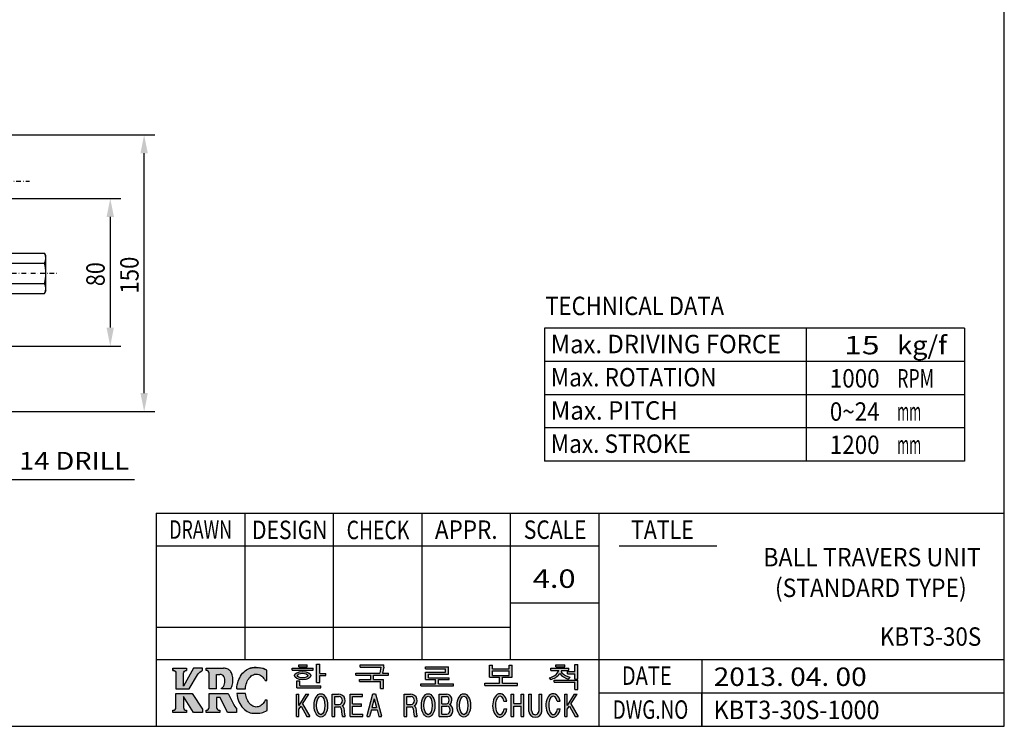
# Model space of a CAD drawing. Units: millimetres. Extents: x -3589 to -1989, y -3757 to -2637.
# Drawn here: x -2523 to -1989, y -3757 to -3374 of the extents above; entities that cross this region are included whole.
import ezdxf
from ezdxf.enums import TextEntityAlignment as Align

# ---------------------------------------------------------------- set-up
doc = ezdxf.new("R2010")
doc.units = ezdxf.units.MM
doc.header["$LTSCALE"] = 5
doc.linetypes.add('AUSGEZOGEN', pattern=[0])
doc.linetypes.add('DASHDOT', pattern=[1, 0.5, -0.25, 0, -0.25])
for name, color, linetype in [('DOORS', 7, 'Continuous'), ('ELECTRICS', 7, 'Continuous'), ('Layer41', 7, 'Continuous'), ('Layer51', 7, 'Continuous'), ('Layer71', 7, 'Continuous'), ('WALL', 7, 'Continuous')]:
    doc.layers.add(name, color=color, linetype=linetype)
doc.styles.add('돋움체', font='txt')

# ---------------------------------------------------------------- blocks, each defined once
blk = doc.blocks.new('DimBlk_nNn019')
at = {"layer": 'Layer51', "linetype": 'AUSGEZOGEN', "lineweight": 25}
for points in [[(-2473.79, -3470.67), (-2475.79, -3480.67), (-2471.79, -3480.67)], [(-2473.79, -3550.67), (-2471.79, -3540.67), (-2475.79, -3540.67)]]:
    blk.add_hatch(color=96, dxfattribs=at).paths.add_polyline_path(points, flags=0)
at = {"layer": 'Layer51', "color": 96, "linetype": 'AUSGEZOGEN', "lineweight": 25}
for p, q in [((-2610.49, -3470.67), (-2468.08, -3470.67)), ((-2473.79, -3480.67), (-2473.79, -3540.67)), ((-2610.49, -3550.67), (-2468.08, -3550.67))]:
    blk.add_line(p, q, dxfattribs=at)
at = {"layer": 'Layer51', "color": 96, "linetype": 'AUSGEZOGEN', "lineweight": 25, "style": '돋움체', "width": 0.953079}
blk.add_text('80', height=10, rotation=90, dxfattribs=at).set_placement((-2476.79, -3518.17), (-2476.79, -3505.17), align=Align.FIT)
blk = doc.blocks.new('DimBlk_nNn060')
at = {"layer": 'Layer51', "linetype": 'AUSGEZOGEN', "lineweight": 25}
for points in [[(-2455.4, -3436.17), (-2457.4, -3446.17), (-2453.4, -3446.17)], [(-2455.4, -3586.17), (-2453.4, -3576.17), (-2457.4, -3576.17)]]:
    blk.add_hatch(color=96, dxfattribs=at).paths.add_polyline_path(points, flags=0)
at = {"layer": 'Layer51', "color": 96, "linetype": 'AUSGEZOGEN', "lineweight": 25}
for p, q in [((-2583.65, -3436.17), (-2449.69, -3436.17)), ((-2455.4, -3576.17), (-2455.4, -3446.17)), ((-2583.65, -3586.17), (-2449.69, -3586.17))]:
    blk.add_line(p, q, dxfattribs=at)
at = {"layer": 'Layer51', "color": 96, "linetype": 'AUSGEZOGEN', "lineweight": 25, "style": '돋움체', "width": 0.977517}
blk.add_text('150', height=10, rotation=90, dxfattribs=at).set_placement((-2458.4, -3522.17), (-2458.4, -3502.17), align=Align.FIT)

msp = doc.modelspace()

# ---------------------------------------------------------------- hatches: boundary and pattern name
at = {"layer": 'DOORS', "linetype": 'AUSGEZOGEN', "lineweight": 25}
h = msp.add_hatch(color=1, dxfattribs=at)
h.paths.add_polyline_path([(-2431.04, -3736.41), (-2426.41, -3728.78), (-2425.93, -3728.17), (-2425.25, -3727.46), (-2424.48, -3726.87), (-2423.75, -3726.44), (-2423.75, -3725.26), (-2428.58, -3725.26), (-2434.05, -3735), (-2434.05, -3727.95, -0.433197), (-2432.44, -3726.44), (-2432.44, -3725.26), (-2439.84, -3725.26), (-2439.84, -3726.44), (-2439.66, -3726.44, -0.414214), (-2438.15, -3727.95), (-2438.15, -3736.41)], flags=0)
h.paths.add_polyline_path([(-2439.66, -3748.09), (-2439.84, -3748.09), (-2439.84, -3749.29), (-2432.44, -3749.29), (-2432.44, -3748.09), (-2432.54, -3748.09, -0.414214), (-2434.05, -3746.57), (-2434.05, -3740.61), (-2428.58, -3749.29), (-2423.75, -3749.29), (-2423.75, -3747.53), (-2429.34, -3739), (-2438.15, -3739), (-2438.15, -3746.57, -0.414214)], flags=0)
for points in [[(-2420.21, -3736.41), (-2416.1, -3736.41), (-2416.1, -3728.62), (-2414.43, -3728.62, -0.089807), (-2412.96, -3728.97, -0.175738), (-2412.12, -3729.73, -0.140329), (-2411.68, -3731.15, -0.138961), (-2411.61, -3732.13, -0.079498), (-2411.83, -3733.77, -0.088692), (-2412.43, -3735.16, -0.146642), (-2413.41, -3736.1), (-2413.41, -3736.41), (-2408.42, -3736.41, 0.062008), (-2407.89, -3735.27, 0.090808), (-2407.32, -3732.6, 0.035949), (-2407.45, -3729.54, 0.11795), (-2408.31, -3727.29, 0.140351), (-2409.41, -3726.15, 0.075882), (-2410.4, -3725.6, 0.075917), (-2412.33, -3725.26), (-2421.82, -3725.26), (-2421.82, -3726.44), (-2421.72, -3726.44, -0.414214), (-2420.21, -3727.95)], [(-2404.35, -3732.26, 0.06701), (-2405.14, -3736.41), (-2400.45, -3736.41, -0.069537), (-2399.74, -3733.07, -0.08597), (-2398.24, -3730.39, -0.118052), (-2396.16, -3728.79, -0.147694), (-2393.83, -3728.52, -0.132638), (-2391.61, -3729.61, -0.096889), (-2389.84, -3731.91), (-2388.92, -3731.91), (-2388.92, -3726.36, 0.073232), (-2392.51, -3725.14, 0.030675), (-2394.09, -3724.95), (-2393.85, -3724.97), (-2394.09, -3724.95, 0.0774), (-2398.06, -3725.33, 0.070396), (-2399.96, -3726.22, 0.092497), (-2402.55, -3728.71, 0.075996)], [(-2414.2, -3741.17), (-2410.2, -3749.29), (-2405.37, -3749.29), (-2405.37, -3746.92), (-2405.59, -3746.84), (-2406.19, -3746.04), (-2406.99, -3744.85), (-2407.92, -3742.9), (-2409.8, -3739), (-2420.21, -3739), (-2420.21, -3746.57, -0.414214), (-2421.72, -3748.09), (-2421.82, -3748.09), (-2421.82, -3749.29), (-2414.43, -3749.29), (-2414.43, -3748.09), (-2414.59, -3748.09, -0.414214), (-2416.1, -3746.57), (-2416.1, -3741.17)], [(-2400.39, -3739), (-2405.09, -3739, 0.074369), (-2403.98, -3743.42, 0.087407), (-2401.73, -3746.97, 0.109172), (-2398.65, -3749.15, 0.127187), (-2395.2, -3749.63, 0.155356), (-2388.69, -3748.19), (-2388.69, -3742.59), (-2389.7, -3742.59, -0.09238), (-2391.38, -3744.96, -0.126573), (-2393.53, -3746.19, -0.146713), (-2395.83, -3746.11, -0.121983), (-2397.94, -3744.71, -0.088907), (-2399.54, -3742.22, -0.070406)]]:
    msp.add_hatch(color=1, dxfattribs=at).paths.add_polyline_path(points, flags=0)
at = {"layer": 'DOORS', "linetype": 'AUSGEZOGEN', "lineweight": 100}
h = msp.add_hatch(color=5, dxfattribs=at)
h.paths.add_polyline_path([(-2371.58, -3724.6), (-2366.91, -3724.6), (-2366.91, -3723.53), (-2371.58, -3723.53)], flags=0)
h.paths.add_polyline_path([(-2363.69, -3725.28), (-2375.07, -3725.28), (-2375.07, -3726.39), (-2363.69, -3726.39)], flags=0)
h = msp.add_hatch(color=5, dxfattribs=at)
h.paths.add_polyline_path([(-2366.62, -3729.29, 0.194566), (-2366.83, -3728.81, 0.09752), (-2367.46, -3728.41, 0.057184), (-2368.39, -3728.14, 0.044244), (-2369.48, -3728.04, 0.044244), (-2370.58, -3728.14, 0.057184), (-2371.51, -3728.41, 0.09752), (-2372.13, -3728.81, 0.194566), (-2372.35, -3729.29, 0.194566), (-2372.13, -3729.77, 0.09752), (-2371.51, -3730.18, 0.057184), (-2370.58, -3730.45, 0.044244), (-2369.48, -3730.54, 0.044244), (-2368.39, -3730.45, 0.057184), (-2367.46, -3730.18, 0.09752), (-2366.83, -3729.77, 0.194566)], flags=0)
h.paths.add_polyline_path([(-2365.03, -3729.28, 0.175922), (-2365.36, -3728.42, 0.102471), (-2366.33, -3727.7, 0.064429), (-2367.76, -3727.22, 0.051032), (-2369.46, -3727.05, 0.051032), (-2371.16, -3727.22, 0.064429), (-2372.6, -3727.7, 0.102471), (-2373.56, -3728.42, 0.175922), (-2373.9, -3729.28, 0.175922), (-2373.56, -3730.13, 0.102471), (-2372.6, -3730.86, 0.064429), (-2371.16, -3731.34, 0.051032), (-2369.46, -3731.51, 0.051032), (-2367.76, -3731.34, 0.064429), (-2366.33, -3730.86, 0.102471), (-2365.36, -3730.13, 0.175922)], flags=0)
for points in [[(-2361.88, -3723.06), (-2361.88, -3733.07), (-2360.16, -3733.07), (-2360.16, -3729.31), (-2356.88, -3729.31), (-2356.88, -3728.1), (-2360.16, -3728.1), (-2360.16, -3723.06)], [(-2327.64, -3727.96), (-2340.6, -3727.96), (-2340.6, -3729.08), (-2332.53, -3729.08), (-2332.53, -3731.42), (-2338.51, -3731.42), (-2338.51, -3732.54), (-2327.27, -3732.54), (-2327.27, -3736.35), (-2325.64, -3736.35), (-2325.64, -3731.42), (-2330.92, -3731.42), (-2330.92, -3729.08), (-2322.77, -3729.08), (-2322.77, -3727.96), (-2326.05, -3727.96), (-2325.36, -3724.66), (-2325.36, -3723.53), (-2338.14, -3723.53), (-2338.14, -3724.66), (-2326.94, -3724.66)], [(-2302.86, -3725.7), (-2291.95, -3725.7), (-2291.95, -3727.49), (-2302.86, -3727.49), (-2302.86, -3731.47), (-2297.34, -3731.47), (-2297.34, -3733.8), (-2305.27, -3733.8), (-2305.27, -3734.88), (-2287.68, -3734.88), (-2287.68, -3733.8), (-2295.66, -3733.8), (-2295.66, -3731.47), (-2289.94, -3731.47), (-2289.94, -3730.44), (-2301.24, -3730.44), (-2301.24, -3728.53), (-2290.4, -3728.53), (-2290.4, -3724.55), (-2302.86, -3724.55)], [(-2370.91, -3732.17), (-2372.52, -3732.17), (-2372.52, -3735.95), (-2359.5, -3735.95), (-2359.5, -3734.87), (-2370.91, -3734.87)], [(-2371.42, -3751.48), (-2371.42, -3747.48), (-2370.32, -3745.8), (-2367.15, -3751.48), (-2365.54, -3751.48), (-2369.55, -3744.63), (-2366.09, -3739.38), (-2367.68, -3739.38), (-2371.42, -3745.54), (-2371.42, -3739.38), (-2372.79, -3739.38), (-2372.79, -3751.48)], [(-2342.3, -3740.66), (-2336.92, -3740.66), (-2336.92, -3739.34), (-2343.71, -3739.34), (-2343.71, -3751.46), (-2336.71, -3751.46), (-2336.71, -3750.16), (-2342.3, -3750.16), (-2342.3, -3745.9), (-2337.47, -3745.9), (-2337.47, -3744.61), (-2342.3, -3744.61)], [(-2258.7, -3743.13, 0.076566), (-2259.56, -3741, 0.108202), (-2260.87, -3739.58, 0.15283), (-2262.42, -3739.1, 0.151299), (-2263.97, -3739.62, 0.10638), (-2265.26, -3741.08, 0.075674), (-2266.1, -3743.23, 0.063583), (-2266.35, -3745.74, 0.064905), (-2265.97, -3748.21, 0.080329), (-2265.03, -3750.24, 0.115528), (-2263.66, -3751.52, 0.157725), (-2262.09, -3751.83, 0.144653), (-2260.57, -3751.14, 0.099745), (-2259.34, -3749.55, 0.072567), (-2258.59, -3747.31), (-2260.09, -3747.31, -0.060698), (-2260.59, -3748.95, -0.096006), (-2261.37, -3750.07, -0.170561), (-2262.29, -3750.51, -0.184647), (-2263.22, -3750.21, -0.107185), (-2264.03, -3749.21, -0.065062), (-2264.59, -3747.65, -0.049782), (-2264.83, -3745.78, -0.048102), (-2264.7, -3743.86, -0.05857), (-2264.23, -3742.18, -0.090394), (-2263.48, -3740.99, -0.161584), (-2262.57, -3740.47, -0.191037), (-2261.63, -3740.69, -0.11435), (-2260.8, -3741.63, -0.067955), (-2260.21, -3743.13)], [(-2254.89, -3751.48), (-2254.89, -3745.77), (-2250.86, -3745.77), (-2250.86, -3751.48), (-2249.5, -3751.48), (-2249.5, -3739.35), (-2250.86, -3739.35), (-2250.86, -3744.48), (-2254.89, -3744.48), (-2254.89, -3739.35), (-2256.31, -3739.35), (-2256.31, -3751.48)], [(-2239.74, -3748.74), (-2239.74, -3739.35), (-2241.17, -3739.35), (-2241.17, -3748.2, -0.089566), (-2241.32, -3749.06, -0.09431), (-2241.77, -3749.8, -0.101948), (-2242.43, -3750.29, -0.108141), (-2243.22, -3750.47, -0.108141), (-2244, -3750.29, -0.101948), (-2244.67, -3749.8, -0.09431), (-2245.11, -3749.06, -0.089566), (-2245.27, -3748.2), (-2245.27, -3739.35), (-2246.66, -3739.35), (-2246.66, -3748.74, 0.110428), (-2246.39, -3749.9, 0.102614), (-2245.64, -3750.89, 0.09328), (-2244.52, -3751.55, 0.087643), (-2243.2, -3751.79, 0.087643), (-2241.88, -3751.55, 0.09328), (-2240.76, -3750.89, 0.102614), (-2240.01, -3749.9, 0.110428)], [(-2231.2, -3747.31, -0.060698), (-2231.71, -3748.95, -0.096006), (-2232.48, -3750.07, -0.170561), (-2233.4, -3750.51, -0.184647), (-2234.33, -3750.21, -0.107185), (-2235.14, -3749.21, -0.065062), (-2235.7, -3747.65, -0.049782), (-2235.94, -3745.78, -0.048102), (-2235.81, -3743.86, -0.05857), (-2235.34, -3742.18, -0.090394), (-2234.59, -3740.99, -0.161584), (-2233.68, -3740.47, -0.191037), (-2232.74, -3740.69, -0.11435), (-2231.91, -3741.63, -0.067955), (-2231.32, -3743.13), (-2229.81, -3743.13, 0.076566), (-2230.67, -3741, 0.108202), (-2231.98, -3739.58, 0.15283), (-2233.54, -3739.1, 0.151299), (-2235.08, -3739.62, 0.10638), (-2236.38, -3741.08, 0.075674), (-2237.22, -3743.23, 0.063583), (-2237.47, -3745.74, 0.064905), (-2237.09, -3748.21, 0.080329), (-2236.14, -3750.24, 0.115528), (-2234.77, -3751.52, 0.157725), (-2233.2, -3751.83, 0.144653), (-2231.68, -3751.14, 0.099745), (-2230.45, -3749.55, 0.072567), (-2229.7, -3747.31)], [(-2225.86, -3751.48), (-2225.86, -3747.48), (-2224.75, -3745.8), (-2221.58, -3751.48), (-2219.97, -3751.48), (-2223.98, -3744.63), (-2220.53, -3739.38), (-2222.12, -3739.38), (-2225.86, -3745.54), (-2225.86, -3739.38), (-2227.22, -3739.38), (-2227.22, -3751.48)]]:
    msp.add_hatch(color=5, dxfattribs=at).paths.add_polyline_path(points, flags=0)
h = msp.add_hatch(color=5, dxfattribs=at)
h.paths.add_polyline_path([(-2266.4, -3726.77), (-2257.47, -3726.77), (-2257.47, -3729.14), (-2266.4, -3729.14)], flags=0)
h.paths.add_polyline_path([(-2257.47, -3723.71), (-2257.47, -3725.66), (-2266.4, -3725.66), (-2266.4, -3723.71), (-2268.09, -3723.71), (-2268.09, -3730.21), (-2262.64, -3730.21), (-2262.64, -3733.38), (-2270.54, -3733.38), (-2270.54, -3734.57), (-2252.91, -3734.57), (-2252.91, -3733.38), (-2260.97, -3733.38), (-2260.97, -3730.21), (-2255.77, -3730.21), (-2255.77, -3723.71)], flags=0)
h = msp.add_hatch(color=5, dxfattribs=at)
h.paths.add_polyline_path([(-2232.08, -3724.52), (-2227.14, -3724.52), (-2227.14, -3723.4), (-2232.08, -3723.4)], flags=0)
h.paths.add_polyline_path([(-2234.89, -3726.48), (-2230.52, -3726.48, -0.26496), (-2235.74, -3730.45), (-2234.92, -3731.42, 0.168463), (-2229.94, -3728.23, 0.141616), (-2225.38, -3731.17), (-2224.46, -3730.15, -0.134731), (-2228.83, -3727.76, -0.32023), (-2229.05, -3726.49), (-2225.13, -3726.48), (-2225.13, -3725.28), (-2234.89, -3725.28)], flags=0)
h = msp.add_hatch(color=5, dxfattribs=at)
h.paths.add_polyline_path([(-2221.83, -3723.25), (-2221.83, -3727.12), (-2225.74, -3727.12), (-2225.74, -3728.3), (-2221.83, -3728.3), (-2221.83, -3731.14), (-2220.16, -3731.14), (-2220.16, -3723.25)], flags=0)
h.paths.add_polyline_path([(-2233.05, -3731.73), (-2233.05, -3732.85), (-2221.83, -3732.85), (-2221.83, -3736.8), (-2220.16, -3736.8), (-2220.16, -3731.73)], flags=0)
h = msp.add_hatch(color=5, dxfattribs=at)
h.paths.add_polyline_path([(-2357.35, -3745.42, 0.045108), (-2357.52, -3743.49, 0.058136), (-2358.01, -3741.86, 0.098281), (-2358.73, -3740.77, 0.19206), (-2359.59, -3740.38, 0.19206), (-2360.44, -3740.77, 0.098281), (-2361.17, -3741.86, 0.058136), (-2361.65, -3743.49, 0.045108), (-2361.82, -3745.42, 0.045108), (-2361.65, -3747.35, 0.058136), (-2361.17, -3748.98, 0.098281), (-2360.44, -3750.07, 0.19206), (-2359.59, -3750.46, 0.19206), (-2358.73, -3750.07, 0.098281), (-2358.01, -3748.98, 0.058136), (-2357.52, -3747.35, 0.045108)], flags=0)
h.paths.add_polyline_path([(-2355.92, -3745.46, 0.058284), (-2356.2, -3743.03, 0.07154), (-2356.99, -3740.97, 0.105462), (-2358.18, -3739.6, 0.158658), (-2359.58, -3739.11, 0.158658), (-2360.98, -3739.6, 0.105462), (-2362.17, -3740.97, 0.07154), (-2362.96, -3743.03, 0.058284), (-2363.24, -3745.46, 0.058284), (-2362.96, -3747.89, 0.07154), (-2362.17, -3749.95, 0.105462), (-2360.98, -3751.33, 0.158658), (-2359.58, -3751.81, 0.158658), (-2358.18, -3751.33, 0.105462), (-2356.99, -3749.95, 0.07154), (-2356.2, -3747.89, 0.058284)], flags=0)
h = msp.add_hatch(color=5, dxfattribs=at)
h.paths.add_polyline_path([(-2351.92, -3740.7), (-2349.59, -3740.7, -0.116314), (-2348.92, -3740.86, -0.104073), (-2348.35, -3741.32, -0.09059), (-2347.97, -3742, -0.082988), (-2347.84, -3742.8, -0.082988), (-2347.97, -3743.61, -0.09059), (-2348.35, -3744.29, -0.104073), (-2348.92, -3744.74, -0.116314), (-2349.59, -3744.9), (-2351.92, -3744.9)], flags=0)
h.paths.add_polyline_path([(-2351.92, -3751.46), (-2351.92, -3746.21), (-2349.49, -3746.21, -0.37697), (-2348.5, -3747.08), (-2348.09, -3750.28, 0.060923), (-2347.84, -3751.27), (-2347.84, -3751.46), (-2346.32, -3751.46), (-2346.32, -3751.04, -0.168443), (-2346.68, -3750.3), (-2347.12, -3746.76, 0.296667), (-2348.08, -3745.63, 0.091219), (-2347.06, -3744.79, 0.098079), (-2346.46, -3743.68, 0.102246), (-2346.33, -3742.44, 0.100682), (-2346.71, -3741.25, 0.094585), (-2347.55, -3740.26, 0.087964), (-2348.72, -3739.61, 0.083992), (-2350.07, -3739.38), (-2353.33, -3739.38), (-2353.33, -3751.46)], flags=0)
h = msp.add_hatch(color=5, dxfattribs=at)
h.paths.add_polyline_path([(-2329.3, -3746.64), (-2331.83, -3746.64), (-2330.58, -3741.81)], flags=0)
h.paths.add_polyline_path([(-2334.44, -3751.46), (-2333.08, -3751.46), (-2332.15, -3747.88), (-2328.97, -3747.88), (-2328.02, -3751.46), (-2326.62, -3751.46), (-2326.62, -3751.1), (-2329.89, -3739.18), (-2331.29, -3739.18), (-2334.44, -3750.91)], flags=0)
h = msp.add_hatch(color=5, dxfattribs=at)
h.paths.add_polyline_path([(-2312.87, -3740.7), (-2312.87, -3744.9), (-2310.54, -3744.9, 0.116314), (-2309.87, -3744.74, 0.104073), (-2309.3, -3744.29, 0.09059), (-2308.92, -3743.6, 0.082988), (-2308.79, -3742.8, 0.082988), (-2308.92, -3742, 0.09059), (-2309.3, -3741.32, 0.104073), (-2309.87, -3740.86, 0.116314), (-2310.54, -3740.7)], flags=0)
h.paths.add_polyline_path([(-2314.28, -3739.38), (-2314.28, -3751.45), (-2312.87, -3751.45), (-2312.87, -3746.21), (-2310.43, -3746.21, -0.37697), (-2309.44, -3747.08), (-2309.04, -3750.28, 0.060923), (-2308.79, -3751.26), (-2308.79, -3751.45), (-2307.26, -3751.45), (-2307.26, -3751.04, -0.168443), (-2307.62, -3750.3), (-2308.07, -3746.76, 0.296667), (-2309.02, -3745.63, 0.091219), (-2308.01, -3744.79, 0.098079), (-2307.4, -3743.68, 0.102246), (-2307.28, -3742.44, 0.100682), (-2307.66, -3741.25, 0.094585), (-2308.49, -3740.26, 0.087964), (-2309.66, -3739.6, 0.083992), (-2311.01, -3739.38)], flags=0)
h = msp.add_hatch(color=5, dxfattribs=at)
h.paths.add_polyline_path([(-2299.15, -3745.42, 0.045108), (-2299.32, -3743.49, 0.058136), (-2299.8, -3741.86, 0.098281), (-2300.53, -3740.77, 0.19206), (-2301.38, -3740.38, 0.19206), (-2302.24, -3740.77, 0.098281), (-2302.96, -3741.86, 0.058136), (-2303.45, -3743.49, 0.045108), (-2303.62, -3745.42, 0.045108), (-2303.45, -3747.35, 0.058136), (-2302.96, -3748.98, 0.098281), (-2302.24, -3750.07, 0.19206), (-2301.38, -3750.46, 0.19206), (-2300.53, -3750.07, 0.098281), (-2299.8, -3748.98, 0.058136), (-2299.32, -3747.35, 0.045108)], flags=0)
h.paths.add_polyline_path([(-2297.71, -3745.46, 0.058284), (-2297.99, -3743.03, 0.07154), (-2298.78, -3740.97, 0.105462), (-2299.97, -3739.6, 0.158658), (-2301.37, -3739.11, 0.158658), (-2302.77, -3739.6, 0.105462), (-2303.96, -3740.97, 0.07154), (-2304.76, -3743.03, 0.058284), (-2305.03, -3745.46, 0.058284), (-2304.76, -3747.89, 0.07154), (-2303.96, -3749.95, 0.105462), (-2302.77, -3751.33, 0.158658), (-2301.37, -3751.81, 0.158658), (-2299.97, -3751.33, 0.105462), (-2298.78, -3749.95, 0.07154), (-2297.99, -3747.89, 0.058284)], flags=0)
h = msp.add_hatch(color=5, dxfattribs=at)
h.paths.add_polyline_path([(-2293.88, -3744.57), (-2293.88, -3740.68), (-2291.48, -3740.68, -0.122059), (-2290.89, -3740.83, -0.105158), (-2290.39, -3741.25, -0.087938), (-2290.06, -3741.88, -0.078812), (-2289.94, -3742.62, -0.078812), (-2290.06, -3743.37, -0.087938), (-2290.39, -3744, -0.105158), (-2290.89, -3744.42, -0.122059), (-2291.48, -3744.57)], flags=0)
h.paths.add_polyline_path([(-2293.88, -3750.16), (-2293.88, -3745.83), (-2291.3, -3745.83, -0.110963), (-2290.57, -3745.99, -0.102762), (-2289.95, -3746.46, -0.093038), (-2289.54, -3747.17, -0.087202), (-2289.4, -3748, -0.087202), (-2289.54, -3748.82, -0.093038), (-2289.95, -3749.53, -0.102762), (-2290.57, -3750, -0.110963), (-2291.3, -3750.16)], flags=0)
h.paths.add_polyline_path([(-2291.43, -3739.33), (-2295.29, -3739.33), (-2295.29, -3751.49), (-2290.71, -3751.49, 0.118574), (-2289.61, -3751.22, 0.106339), (-2288.68, -3750.46, 0.093083), (-2288.08, -3749.32, 0.08605), (-2287.91, -3748, 0.087003), (-2288.19, -3746.7, 0.095784), (-2288.87, -3745.64, 0.109733), (-2289.86, -3744.98, 0.092663), (-2289.05, -3744.22, 0.090873), (-2288.57, -3743.22, 0.089931), (-2288.47, -3742.1, 0.090272), (-2288.77, -3741.02, 0.091741), (-2289.43, -3740.13, 0.093635), (-2290.36, -3739.54, 0.094961)], flags=0)
h = msp.add_hatch(color=5, dxfattribs=at)
h.paths.add_polyline_path([(-2279.78, -3745.42, 0.045108), (-2279.95, -3743.49, 0.058136), (-2280.44, -3741.86, 0.098281), (-2281.16, -3740.77, 0.19206), (-2282.02, -3740.38, 0.19206), (-2282.87, -3740.77, 0.098281), (-2283.6, -3741.86, 0.058136), (-2284.08, -3743.49, 0.045108), (-2284.25, -3745.42, 0.045108), (-2284.08, -3747.35, 0.058136), (-2283.6, -3748.98, 0.098281), (-2282.87, -3750.07, 0.19206), (-2282.02, -3750.46, 0.19206), (-2281.16, -3750.07, 0.098281), (-2280.44, -3748.98, 0.058136), (-2279.95, -3747.35, 0.045108)], flags=0)
h.paths.add_polyline_path([(-2278.35, -3745.46, 0.058284), (-2278.62, -3743.03, 0.07154), (-2279.42, -3740.97, 0.105462), (-2280.61, -3739.6, 0.158658), (-2282.01, -3739.11, 0.158658), (-2283.41, -3739.6, 0.105462), (-2284.6, -3740.97, 0.07154), (-2285.39, -3743.03, 0.058284), (-2285.67, -3745.46, 0.058284), (-2285.39, -3747.89, 0.07154), (-2284.6, -3749.95, 0.105462), (-2283.41, -3751.33, 0.158658), (-2282.01, -3751.81, 0.158658), (-2280.61, -3751.33, 0.105462), (-2279.42, -3749.95, 0.07154), (-2278.62, -3747.89, 0.058284)], flags=0)

# ---------------------------------------------------------------- linework, layer by layer
at = {"layer": 'DOORS', "color": 7, "linetype": 'AUSGEZOGEN', "lineweight": 25}
for p, q in [((-1988.83, -3756.76), (-1988.83, -2636.76)), ((-2560.85, -3500.2), (-2509.46, -3500.2)), ((-2508.65, -3501.59), (-2509.46, -3500.2)), ((-2508.65, -3520.75), (-2508.65, -3501.59)), ((-2560.85, -3505.69), (-2509.46, -3505.69)), ((-2560.85, -3516.66), (-2509.46, -3516.66)), ((-2560.85, -3522.14), (-2509.46, -3522.14)), ((-2508.65, -3520.75), (-2509.46, -3522.14)), ((-3588.83, -3756.76), (-1988.83, -3756.76))]:
    msp.add_line(p, q, dxfattribs=at)
at = {"layer": 'DOORS', "color": 1, "linetype": 'AUSGEZOGEN', "lineweight": 25}
for p, q in [((-2421.82, -3726.44), (-2421.82, -3725.26)), ((-2421.82, -3725.26), (-2412.33, -3725.26)), ((-2421.82, -3726.44), (-2421.72, -3726.44)), ((-2420.21, -3736.41), (-2420.21, -3727.95)), ((-2416.1, -3736.41), (-2416.1, -3728.62)), ((-2416.1, -3728.62), (-2414.43, -3728.62)), ((-2416.1, -3736.41), (-2420.21, -3736.41)), ((-2413.41, -3736.41), (-2413.41, -3736.1)), ((-2408.42, -3736.41), (-2413.41, -3736.41))]:
    msp.add_line(p, q, dxfattribs=at)
at = {"layer": 'DOORS', "color": 5, "linetype": 'AUSGEZOGEN', "lineweight": 25}
for p, q in [((-2375.07, -3725.28), (-2363.69, -3725.28)), ((-2375.07, -3726.39), (-2375.07, -3725.28)), ((-2375.07, -3726.39), (-2363.69, -3726.39)), ((-2371.58, -3723.53), (-2366.91, -3723.53)), ((-2371.58, -3724.6), (-2371.58, -3723.53)), ((-2371.58, -3724.6), (-2366.91, -3724.6)), ((-2366.91, -3724.6), (-2366.91, -3723.53)), ((-2363.69, -3726.39), (-2363.69, -3725.28)), ((-2361.88, -3733.07), (-2361.88, -3723.06)), ((-2361.88, -3723.06), (-2360.16, -3723.06)), ((-2360.16, -3728.1), (-2360.16, -3723.06)), ((-2338.14, -3723.53), (-2325.36, -3723.53)), ((-2338.14, -3724.66), (-2338.14, -3723.53)), ((-2338.14, -3724.66), (-2326.94, -3724.66)), ((-2326.94, -3724.66), (-2327.64, -3727.96)), ((-2325.36, -3724.66), (-2326.05, -3727.96)), ((-2325.36, -3724.66), (-2325.36, -3723.53)), ((-2302.86, -3724.55), (-2290.4, -3724.55)), ((-2302.86, -3725.7), (-2302.86, -3724.55)), ((-2302.86, -3725.7), (-2291.95, -3725.7)), ((-2302.86, -3727.49), (-2291.95, -3727.49)), ((-2302.86, -3731.47), (-2302.86, -3727.49)), ((-2291.95, -3727.49), (-2291.95, -3725.7)), ((-2290.4, -3728.53), (-2290.4, -3724.55)), ((-2268.09, -3723.71), (-2266.4, -3723.71)), ((-2268.09, -3730.21), (-2268.09, -3723.71)), ((-2266.4, -3725.66), (-2266.4, -3723.71)), ((-2266.4, -3725.66), (-2257.47, -3725.66)), ((-2266.4, -3726.77), (-2257.47, -3726.77)), ((-2266.4, -3729.14), (-2266.4, -3726.77)), ((-2257.47, -3723.71), (-2255.77, -3723.71)), ((-2257.47, -3725.66), (-2257.47, -3723.71)), ((-2257.47, -3729.14), (-2257.47, -3726.77)), ((-2255.77, -3730.21), (-2255.77, -3723.71)), ((-2234.89, -3725.28), (-2225.13, -3725.28)), ((-2234.89, -3726.48), (-2234.89, -3725.28)), ((-2234.89, -3726.48), (-2230.52, -3726.48)), ((-2232.08, -3723.4), (-2227.14, -3723.4)), ((-2232.08, -3724.52), (-2232.08, -3723.4)), ((-2232.08, -3724.52), (-2227.14, -3724.52)), ((-2229.05, -3726.49), (-2225.13, -3726.48)), ((-2227.14, -3724.52), (-2227.14, -3723.4)), ((-2225.74, -3727.12), (-2221.83, -3727.12)), ((-2225.74, -3728.3), (-2225.74, -3727.12)), ((-2225.13, -3726.48), (-2225.13, -3725.28)), ((-2221.83, -3727.12), (-2221.83, -3723.25)), ((-2221.83, -3723.25), (-2220.16, -3723.25)), ((-2220.16, -3731.14), (-2220.16, -3723.25)), ((-2372.52, -3735.95), (-2372.52, -3732.17)), ((-2372.52, -3732.17), (-2370.91, -3732.17)), ((-2370.91, -3734.87), (-2370.91, -3732.17)), ((-2361.88, -3733.07), (-2360.16, -3733.07)), ((-2360.16, -3728.1), (-2356.88, -3728.1)), ((-2360.16, -3733.07), (-2360.16, -3729.31)), ((-2360.16, -3729.31), (-2356.88, -3729.31)), ((-2356.88, -3729.31), (-2356.88, -3728.1)), ((-2340.6, -3727.96), (-2327.64, -3727.96)), ((-2340.6, -3729.08), (-2340.6, -3727.96)), ((-2340.6, -3729.08), (-2332.53, -3729.08)), ((-2338.51, -3731.42), (-2332.53, -3731.42)), ((-2338.51, -3732.54), (-2338.51, -3731.42)), ((-2338.51, -3732.54), (-2327.27, -3732.54)), ((-2332.53, -3731.42), (-2332.53, -3729.08)), ((-2330.92, -3729.08), (-2322.77, -3729.08)), ((-2330.92, -3731.42), (-2330.92, -3729.08)), ((-2330.92, -3731.42), (-2325.64, -3731.42)), ((-2327.27, -3736.35), (-2327.27, -3732.54)), ((-2326.05, -3727.96), (-2322.77, -3727.96)), ((-2325.64, -3736.35), (-2325.64, -3731.42)), ((-2322.77, -3729.08), (-2322.77, -3727.96)), ((-2302.86, -3731.47), (-2297.34, -3731.47)), ((-2301.24, -3728.53), (-2290.4, -3728.53)), ((-2301.24, -3730.44), (-2301.24, -3728.53)), ((-2301.24, -3730.44), (-2289.94, -3730.44)), ((-2297.34, -3733.8), (-2297.34, -3731.47)), ((-2295.66, -3731.47), (-2289.94, -3731.47)), ((-2295.66, -3733.8), (-2295.66, -3731.47)), ((-2289.94, -3731.47), (-2289.94, -3730.44)), ((-2268.09, -3730.21), (-2262.64, -3730.21)), ((-2266.4, -3729.14), (-2257.47, -3729.14)), ((-2262.64, -3733.38), (-2262.64, -3730.21)), ((-2260.97, -3730.21), (-2255.77, -3730.21)), ((-2260.97, -3733.38), (-2260.97, -3730.21)), ((-2235.74, -3730.45), (-2234.92, -3731.42)), ((-2233.05, -3732.85), (-2233.05, -3731.73)), ((-2233.05, -3731.73), (-2220.16, -3731.73)), ((-2233.05, -3732.85), (-2221.83, -3732.85)), ((-2225.74, -3728.3), (-2221.83, -3728.3)), ((-2224.46, -3730.15), (-2225.38, -3731.17)), ((-2221.83, -3731.14), (-2221.83, -3728.3)), ((-2221.83, -3731.14), (-2220.16, -3731.14)), ((-2221.83, -3736.8), (-2221.83, -3732.85)), ((-2220.16, -3736.8), (-2220.16, -3731.73)), ((-2372.52, -3735.95), (-2359.5, -3735.95)), ((-2370.91, -3734.87), (-2359.5, -3734.87)), ((-2359.5, -3735.95), (-2359.5, -3734.87)), ((-2327.27, -3736.35), (-2325.64, -3736.35)), ((-2305.27, -3733.8), (-2297.34, -3733.8)), ((-2305.27, -3734.88), (-2305.27, -3733.8)), ((-2305.27, -3734.88), (-2287.68, -3734.88)), ((-2295.66, -3733.8), (-2287.68, -3733.8)), ((-2287.68, -3734.88), (-2287.68, -3733.8)), ((-2270.54, -3733.38), (-2262.64, -3733.38)), ((-2270.54, -3734.57), (-2270.54, -3733.38)), ((-2270.54, -3734.57), (-2252.91, -3734.57)), ((-2260.97, -3733.38), (-2252.91, -3733.38)), ((-2252.91, -3734.57), (-2252.91, -3733.38)), ((-2221.83, -3736.8), (-2220.16, -3736.8)), ((-2372.79, -3751.48), (-2372.79, -3739.38)), ((-2372.79, -3739.38), (-2371.42, -3739.38)), ((-2371.42, -3745.54), (-2371.42, -3739.38)), ((-2367.68, -3739.38), (-2371.42, -3745.54)), ((-2369.55, -3744.63), (-2366.09, -3739.38)), ((-2367.68, -3739.38), (-2366.09, -3739.38)), ((-2353.33, -3751.46), (-2353.33, -3739.38)), ((-2353.33, -3739.38), (-2350.07, -3739.38)), ((-2351.92, -3744.9), (-2351.92, -3740.7)), ((-2351.92, -3740.7), (-2349.59, -3740.7)), ((-2343.71, -3739.34), (-2336.92, -3739.34)), ((-2343.71, -3751.46), (-2343.71, -3739.34)), ((-2342.3, -3740.66), (-2336.92, -3740.66)), ((-2342.3, -3744.61), (-2342.3, -3740.66)), ((-2336.92, -3740.66), (-2336.92, -3739.34)), ((-2334.44, -3750.91), (-2331.29, -3739.18)), ((-2330.58, -3741.81), (-2331.83, -3746.64)), ((-2331.29, -3739.18), (-2329.89, -3739.18)), ((-2330.58, -3741.81), (-2329.3, -3746.64)), ((-2329.89, -3739.18), (-2326.62, -3751.1)), ((-2314.28, -3751.45), (-2314.28, -3739.38)), ((-2314.28, -3739.38), (-2311.01, -3739.38)), ((-2312.87, -3744.9), (-2312.87, -3740.7)), ((-2312.87, -3740.7), (-2310.54, -3740.7)), ((-2295.29, -3751.49), (-2295.29, -3739.33)), ((-2295.29, -3739.33), (-2291.43, -3739.33)), ((-2293.88, -3744.57), (-2293.88, -3740.68)), ((-2293.88, -3740.68), (-2291.48, -3740.68)), ((-2260.21, -3743.13), (-2258.7, -3743.13)), ((-2256.31, -3751.48), (-2256.31, -3739.35)), ((-2256.31, -3739.35), (-2254.89, -3739.35)), ((-2254.89, -3744.48), (-2254.89, -3739.35)), ((-2250.86, -3744.48), (-2250.86, -3739.35)), ((-2250.86, -3739.35), (-2249.5, -3739.35)), ((-2249.5, -3751.48), (-2249.5, -3739.35)), ((-2246.66, -3748.74), (-2246.66, -3739.35)), ((-2246.66, -3739.35), (-2245.27, -3739.35)), ((-2245.27, -3748.2), (-2245.27, -3739.35)), ((-2241.17, -3748.2), (-2241.17, -3739.35)), ((-2241.17, -3739.35), (-2239.74, -3739.35)), ((-2239.74, -3748.74), (-2239.74, -3739.35)), ((-2231.32, -3743.13), (-2229.81, -3743.13)), ((-2227.22, -3751.48), (-2227.22, -3739.38)), ((-2227.22, -3739.38), (-2225.86, -3739.38)), ((-2225.86, -3745.54), (-2225.86, -3739.38)), ((-2222.12, -3739.38), (-2225.86, -3745.54)), ((-2223.98, -3744.63), (-2220.53, -3739.38)), ((-2222.12, -3739.38), (-2220.53, -3739.38)), ((-2371.42, -3747.48), (-2370.32, -3745.8)), ((-2371.42, -3751.48), (-2371.42, -3747.48)), ((-2370.32, -3745.8), (-2367.15, -3751.48)), ((-2369.55, -3744.63), (-2365.54, -3751.48)), ((-2351.92, -3744.9), (-2349.59, -3744.9)), ((-2351.92, -3751.46), (-2351.92, -3746.21)), ((-2351.92, -3746.21), (-2349.49, -3746.21)), ((-2348.5, -3747.08), (-2348.09, -3750.28)), ((-2347.12, -3746.76), (-2346.68, -3750.3)), ((-2342.3, -3744.61), (-2337.47, -3744.61)), ((-2342.3, -3745.9), (-2337.47, -3745.9)), ((-2342.3, -3750.16), (-2342.3, -3745.9)), ((-2337.47, -3745.9), (-2337.47, -3744.61)), ((-2332.15, -3747.88), (-2333.08, -3751.46)), ((-2332.15, -3747.88), (-2328.97, -3747.88)), ((-2331.83, -3746.64), (-2329.3, -3746.64)), ((-2328.97, -3747.88), (-2328.02, -3751.46)), ((-2312.87, -3744.9), (-2310.54, -3744.9)), ((-2312.87, -3751.45), (-2312.87, -3746.21)), ((-2312.87, -3746.21), (-2310.43, -3746.21)), ((-2309.44, -3747.08), (-2309.04, -3750.28)), ((-2308.07, -3746.76), (-2307.62, -3750.3)), ((-2293.88, -3744.57), (-2291.48, -3744.57)), ((-2293.88, -3750.16), (-2293.88, -3745.83)), ((-2293.88, -3745.83), (-2291.3, -3745.83)), ((-2260.09, -3747.31), (-2258.59, -3747.31)), ((-2254.89, -3744.48), (-2250.86, -3744.48)), ((-2254.89, -3751.48), (-2254.89, -3745.77)), ((-2254.89, -3745.77), (-2250.86, -3745.77)), ((-2250.86, -3751.48), (-2250.86, -3745.77)), ((-2231.2, -3747.31), (-2229.7, -3747.31)), ((-2225.86, -3747.48), (-2224.75, -3745.8)), ((-2225.86, -3751.48), (-2225.86, -3747.48)), ((-2224.75, -3745.8), (-2221.58, -3751.48)), ((-2223.98, -3744.63), (-2219.97, -3751.48)), ((-2372.79, -3751.48), (-2371.42, -3751.48)), ((-2367.15, -3751.48), (-2365.54, -3751.48)), ((-2353.33, -3751.46), (-2351.92, -3751.46)), ((-2347.84, -3751.46), (-2347.84, -3751.27)), ((-2347.84, -3751.46), (-2346.32, -3751.46)), ((-2346.32, -3751.46), (-2346.32, -3751.04)), ((-2343.71, -3751.46), (-2336.71, -3751.46)), ((-2342.3, -3750.16), (-2336.71, -3750.16)), ((-2336.71, -3751.46), (-2336.71, -3750.16)), ((-2334.44, -3751.46), (-2334.44, -3750.91)), ((-2334.44, -3751.46), (-2333.08, -3751.46)), ((-2328.02, -3751.46), (-2326.62, -3751.46)), ((-2326.62, -3751.46), (-2326.62, -3751.1)), ((-2314.28, -3751.45), (-2312.87, -3751.45)), ((-2308.79, -3751.45), (-2308.79, -3751.26)), ((-2308.79, -3751.45), (-2307.26, -3751.45)), ((-2307.26, -3751.45), (-2307.26, -3751.04)), ((-2295.29, -3751.49), (-2290.71, -3751.49)), ((-2293.88, -3750.16), (-2291.3, -3750.16)), ((-2256.31, -3751.48), (-2254.89, -3751.48)), ((-2250.86, -3751.48), (-2249.5, -3751.48)), ((-2227.22, -3751.48), (-2225.86, -3751.48)), ((-2221.58, -3751.48), (-2219.97, -3751.48))]:
    msp.add_line(p, q, dxfattribs=at)
at = {"layer": 'DOORS', "color": 1, "linetype": 'AUSGEZOGEN', "lineweight": 25}
msp.add_lwpolyline([(-2439.84, -3726.44), (-2439.84, -3725.26), (-2432.44, -3725.26), (-2432.44, -3726.44)], dxfattribs=at)
for points in [[(-2439.84, -3725.26), (-2439.84, -3726.44), (-2439.66, -3726.44, -0.414214), (-2438.15, -3727.95)], [(-2439.66, -3726.44, -0.414214), (-2438.15, -3727.95), (-2438.15, -3736.41), (-2431.04, -3736.41), (-2426.41, -3728.78), (-2425.93, -3728.17), (-2425.25, -3727.46), (-2424.48, -3726.87), (-2423.75, -3726.44), (-2423.75, -3725.26), (-2428.58, -3725.26), (-2434.05, -3735), (-2434.05, -3727.95, -0.433197), (-2432.44, -3726.44)], [(-2405.14, -3736.41), (-2400.45, -3736.41, -0.069537), (-2399.74, -3733.07, -0.08597), (-2398.24, -3730.39, -0.118052), (-2396.16, -3728.79, -0.147694), (-2393.83, -3728.52, -0.132638), (-2391.61, -3729.61, -0.096889), (-2389.84, -3731.91), (-2388.92, -3731.91), (-2388.92, -3726.36, 0.097539), (-2393, -3725.08)], [(-2405.14, -3736.41, -0.06701), (-2404.35, -3732.26, -0.075996), (-2402.55, -3728.71, -0.092497), (-2399.96, -3726.22)], [(-2399.96, -3726.22, -0.11133), (-2396.88, -3725.07, -0.065992), (-2393.85, -3724.97), (-2392.93, -3725.08)]]:
    msp.add_lwpolyline(points, format="xyb", dxfattribs=at)
for points in [[(-2438.15, -3746.57), (-2438.15, -3739), (-2429.34, -3739), (-2423.75, -3747.53), (-2423.75, -3749.29), (-2428.58, -3749.29), (-2434.05, -3740.61), (-2434.05, -3746.57, 0.414214), (-2432.54, -3748.09), (-2432.44, -3748.09), (-2432.44, -3749.29), (-2439.84, -3749.29), (-2439.84, -3748.09), (-2439.66, -3748.09, 0.414214)], [(-2420.21, -3739), (-2409.8, -3739), (-2407.92, -3742.9), (-2406.99, -3744.85), (-2406.19, -3746.04), (-2405.59, -3746.84), (-2405.37, -3746.92), (-2405.37, -3749.29), (-2410.2, -3749.29), (-2414.2, -3741.17), (-2416.1, -3741.17), (-2416.1, -3746.57, 0.414214), (-2414.59, -3748.09), (-2414.43, -3748.09), (-2414.43, -3749.29), (-2421.82, -3749.29), (-2421.82, -3748.09), (-2421.72, -3748.09, 0.414214), (-2420.21, -3746.57)], [(-2398.65, -3749.15, 0.127187), (-2395.2, -3749.63, 0.155356), (-2388.69, -3748.19), (-2388.69, -3742.59), (-2389.7, -3742.59, -0.09238), (-2391.38, -3744.96, -0.126573), (-2393.53, -3746.19, -0.146713), (-2395.83, -3746.11, -0.121983), (-2397.94, -3744.71, -0.088907), (-2399.54, -3742.22, -0.070406), (-2400.39, -3739), (-2405.09, -3739, 0.074369), (-2403.98, -3743.42, 0.087407), (-2401.73, -3746.97, 0.109172)]]:
    msp.add_lwpolyline(points, format="xyb", close=True, dxfattribs=at)
at = {"layer": 'DOORS', "color": 7, "linetype": 'AUSGEZOGEN', "lineweight": 25}
for centre, radius, start, end in [((-2513.73, -3502.94), 5.08, 327.3265, 32.6735), ((-2527.77, -3511.17), 19.11, 343.3244, 16.6756), ((-2513.73, -3519.4), 5.08, 327.3265, 32.6735)]:
    msp.add_arc(centre, radius, start, end, dxfattribs=at)
at = {"layer": 'DOORS', "color": 1, "linetype": 'AUSGEZOGEN', "lineweight": 25}
for centre, radius, start, end in [((-2421.72, -3727.95), 1.51, 360, 90), ((-2412.48, -3731.76), 6.5, 71.3157, 88.6813), ((-2411.71, -3729.11), 3.75, 52.2066, 69.5642), ((-2410.86, -3728.64), 2.88, 27.8274, 59.7848), ((-2412.58, -3730.21), 5.17, 7.4235, 34.3313), ((-2394.86, -3737.91), 12.99, 62.7932, 104.2784), ((-2414.68, -3732.85), 4.25, 66.0891, 86.6164), ((-2413.59, -3730.51), 1.66, 27.906, 67.7751), ((-2414.38, -3731.22), 2.71, 1.4306, 33.383), ((-2416.84, -3732.27), 5.23, 343.395, 1.5765), ((-2413.36, -3731.76), 1.79, 348.1403, 19.7851), ((-2414.88, -3732.37), 7.57, 337.5245, 358.2793), ((-2428.65, -3731.99), 21.34, 358.3479, 6.5833), ((-2414.49, -3734), 2.36, 297.3105, 330.6806), ((-2416.03, -3732.76), 4.32, 326.3148, 346.5884), ((-2412.75, -3733.72), 5.1, 328.13, 342.3231)]:
    msp.add_arc(centre, radius, start, end, dxfattribs=at)
at = {"layer": 'DOORS', "color": 5, "linetype": 'AUSGEZOGEN', "lineweight": 25}
for centre, radius, start, end in [((-2236.6, -3723.89), 6.61, 277.5351, 336.8954), ((-2228.05, -3726.97), 1.11, 154.2312, 225.1632), ((-2222.28, -3721), 9.41, 225.8879, 256.5812), ((-2237.02, -3722.64), 9.02, 283.4898, 321.7395), ((-2222.57, -3721.81), 9.77, 221.0778, 253.3194), ((-2348.47, -3746.93), 1.35, 147.7932, 148.3975), ((-2349.49, -3747.21), 0.996, 7.2554, 90), ((-2348.47, -3746.93), 1.35, 7.143, 73.2385), ((-2309.41, -3746.93), 1.35, 147.7932, 148.3975), ((-2310.43, -3747.21), 0.996, 7.2554, 90), ((-2309.41, -3746.93), 1.35, 7.143, 73.2385), ((-2343.94, -3749.75), 4.18, 187.2554, 201.2006), ((-2345.44, -3750.15), 1.25, 187.143, 225.3884), ((-2304.89, -3749.75), 4.18, 187.2554, 201.2006), ((-2306.38, -3750.15), 1.25, 187.143, 225.3884)]:
    msp.add_arc(centre, radius, start, end, dxfattribs=at)
for centre, major_axis, ratio in [((-2369.46, -3729.28), (4.43, 0), 0.503413), ((-2369.48, -3729.29), (2.87, 0), 0.435356), ((-2359.58, -3745.46), (0, 6.35), 0.576737), ((-2359.59, -3745.42), (0, 5.04), 0.443992), ((-2301.37, -3745.46), (0, 6.35), 0.576737), ((-2301.38, -3745.42), (0, 5.04), 0.443992), ((-2282.01, -3745.46), (0, 6.35), 0.576737), ((-2282.02, -3745.42), (0, 5.04), 0.443992)]:
    msp.add_ellipse(centre, major_axis=major_axis, ratio=ratio, dxfattribs=at)
for centre, major_axis, ratio, start_param, end_param in [((-2350.07, -3742.77), (3.75, 0), 0.902717, 5.272329, 7.853982), ((-2349.59, -3742.8), (0, 2.1), 0.832765, 3.141593, 6.283185), ((-2311.01, -3742.76), (3.75, 0), 0.902717, 5.272329, 7.853982), ((-2310.54, -3742.8), (0, 2.1), 0.832765, 3.141593, 6.283185), ((-2291.48, -3742.62), (0, 1.95), 0.788678, 3.141593, 6.283185), ((-2291.43, -3742.39), (0, 3.06), 0.97199, 3.701029, 6.283185), ((-2262.39, -3745.47), (0, 6.38), 0.62243, 5.088775, 10.703154), ((-2262.38, -3745.49), (0, 5.03), 0.488152, 5.199817, 10.62399), ((-2233.5, -3745.47), (0, 6.38), 0.62243, 5.088775, 10.703154), ((-2233.49, -3745.49), (0, 5.03), 0.488152, 5.199817, 10.62399), ((-2291.3, -3748), (0, 2.17), 0.87764, 3.141593, 6.283185), ((-2290.71, -3748.16), (0, 3.33), 0.841988, 3.141593, 5.973675), ((-2243.2, -3748.74), (3.46, 0), 0.882353, 3.141593, 6.283185), ((-2243.22, -3748.2), (0, 2.27), 0.902985, 1.570796, 4.712389)]:
    msp.add_ellipse(centre, major_axis=major_axis, ratio=ratio, start_param=start_param, end_param=end_param, dxfattribs=at)
at = {"layer": 'ELECTRICS', "color": 1, "linetype": 'DASHDOT', "lineweight": 25}
for p, q in [((-3085.74, -3461.17), (-2517.65, -3461.17)), ((-3169.65, -3511.17), (-2501.65, -3511.17))]:
    msp.add_line(p, q, dxfattribs=at)
at = {"layer": 'ELECTRICS', "color": 7, "linetype": 'AUSGEZOGEN', "lineweight": 25}
for p, q in [((-2010.35, -3541.02), (-2238.21, -3541.02)), ((-2238.21, -3541.02), (-2238.21, -3613.02)), ((-2096.23, -3541.02), (-2096.23, -3613.02)), ((-2010.35, -3541.02), (-2010.35, -3613.02)), ((-2010.35, -3559.02), (-2238.21, -3559.02)), ((-2010.35, -3577.02), (-2238.21, -3577.02)), ((-2010.35, -3595.02), (-2238.21, -3595.02)), ((-2010.35, -3613.02), (-2238.21, -3613.02)), ((-2448.83, -3641.16), (-2448.83, -3756.76)), ((-2448.83, -3641.16), (-1988.83, -3641.16)), ((-2400.83, -3641.16), (-2400.83, -3720.76)), ((-2352.83, -3641.16), (-2352.83, -3720.76)), ((-2304.83, -3641.16), (-2304.83, -3720.76)), ((-2256.83, -3641.16), (-2256.83, -3720.76)), ((-2208.83, -3641.16), (-2208.83, -3756.76)), ((-2208.83, -3659.16), (-2448.83, -3659.16)), ((-2144.83, -3659.16), (-2197.79, -3659.16)), ((-2208.83, -3689.96), (-2256.83, -3689.96)), ((-2256.83, -3703.16), (-2448.83, -3703.16)), ((-1988.83, -3720.76), (-2448.83, -3720.76)), ((-2152.83, -3720.76), (-2152.83, -3756.76)), ((-1988.83, -3738.76), (-2208.83, -3738.76)), ((-2152.83, -3756.76), (-2152.83, -3738.76))]:
    msp.add_line(p, q, dxfattribs=at)
at = {"layer": 'Layer71', "color": 6, "linetype": 'AUSGEZOGEN', "lineweight": 25}
msp.add_lwpolyline([(-2590.65, -3580.67), (-2548.36, -3622.97), (-2460.56, -3622.97)], dxfattribs=at)

# ---------------------------------------------------------------- block references
for name in ['DimBlk_nNn060', 'DimBlk_nNn019']:
    msp.add_blockref(name, (0, 0))

# ---------------------------------------------------------------- texts
at = {"color": 6, "linetype": 'AUSGEZOGEN', "lineweight": 25, "style": '돋움체', "width": 1.014174}
msp.add_text('4 - 14 DRILL', height=9.6, dxfattribs=at).set_placement((-2543.19, -3617.63), (-2463.51, -3617.63), align=Align.FIT)
at = {"layer": 'Layer41', "color": 7, "linetype": 'AUSGEZOGEN', "lineweight": 25, "style": '돋움체'}
for s, width, p, p2 in [('TECHNICAL DATA', 1.01592, (-2237.82, -3533.88), (-2140.82, -3533.88)), ('  15', 0.989736, (-2083.47, -3555.14), (-2056.47, -3555.14)), ('kg/f', 0.989736, (-2046.93, -3555.14), (-2019.93, -3555.14)), ('1000', 0.989736, (-2083.47, -3573.14), (-2056.47, -3573.14)), ('RPM', 0.977517, (-2046.93, -3573.14), (-2026.93, -3573.14)), ('0~24', 0.989736, (-2083.47, -3591.14), (-2056.47, -3591.14)), ('mm', 0.953079, (-2046.93, -3591.14), (-2033.93, -3591.14)), ('1200', 0.989736, (-2083.47, -3609.14), (-2056.47, -3609.14)), ('mm', 0.953079, (-2046.93, -3609.14), (-2033.93, -3609.14)), ('BALL TRAVERS UNIT', 1.017768, (-2119.61, -3670.08), (-2001.61, -3670.08)), (' 4.0', 0.989736, (-2248.37, -3681.72), (-2221.37, -3681.72)), ('(STANDARD TYPE)', 1.016618, (-2113.23, -3686.69), (-2009.23, -3686.69)), ('KBT3-30S', 1.008065, (-2056.33, -3713.13), (-2001.33, -3713.13)), ('2013. 04. 00', 1.014174, (-2146.48, -3734.89), (-2063.48, -3734.89)), ('KBT3-30S-1000', 1.015114, (-2146.5, -3752.89), (-2056.5, -3752.89))]:
    msp.add_text(s, height=10, dxfattribs=dict(at, width=width)).set_placement(p, p2, align=Align.FIT)
at = {"layer": 'WALL', "color": 7, "linetype": 'AUSGEZOGEN', "lineweight": 25, "style": '돋움체'}
for s, width, p, p2 in [('Max. DRIVING FORCE', 1.018247, (-2234.88, -3554.55), (-2109.88, -3554.55)), ('Max. ROTATION', 1.015114, (-2234.88, -3572.55), (-2144.88, -3572.55)), ('Max. PITCH', 1.01173, (-2234.88, -3590.55), (-2165.88, -3590.55)), ('Max. STROKE', 1.013063, (-2234.88, -3608.55), (-2158.88, -3608.55)), ('DRAWN', 0.997067, (-2441.73, -3655.1), (-2407.73, -3655.1)), ('DESIGN', 1.001955, (-2396.91, -3655.29), (-2355.91, -3655.29)), ('CHECK', 0.997067, (-2345.56, -3655.33), (-2311.56, -3655.33)), ('APPR.', 0.997067, (-2297.69, -3655.17), (-2263.69, -3655.17)), ('SCALE', 0.997067, (-2249.47, -3655.18), (-2215.47, -3655.18)), ('TATLE', 0.997067, (-2191.29, -3655.18), (-2157.29, -3655.18)), ('DATE', 0.989736, (-2196.27, -3734.29), (-2169.27, -3734.29)), ('DWG.NO', 1.001955, (-2201.25, -3752.71), (-2160.25, -3752.71))]:
    msp.add_text(s, height=10, dxfattribs=dict(at, width=width)).set_placement(p, p2, align=Align.FIT)

doc.saveas('drawing.dxf')
